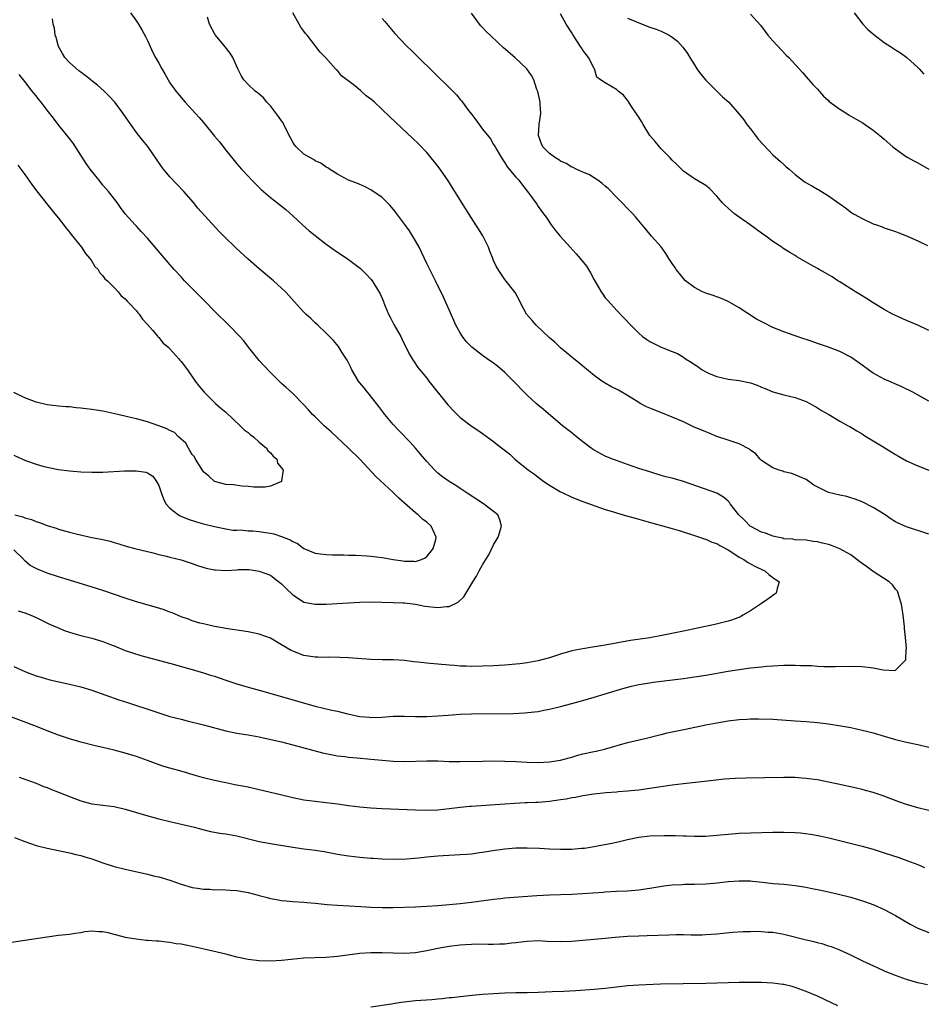
# Model space of a CAD drawing. Units: inches. Extents: x 2595000 to 2598000, y 1542000 to 1545000.
# Drawn here: x 2597384 to 2597546, y 1542833 to 1543010 of the extents above; entities that cross this region are included whole.
import ezdxf

# ---------------------------------------------------------------- set-up
doc = ezdxf.new("R2010")
doc.units = ezdxf.units.IN
doc.header["$MEASUREMENT"] = 0
doc.layers.add('LD25951542_10ft', color=72, linetype='Continuous')

msp = doc.modelspace()

# ---------------------------------------------------------------- linework, layer by layer
at = {"layer": 'LD25951542_10ft'}
for points, elevation in [([(2597547, 1542917.56), (2597543, 1542918.85), (2597541.5, 1542919.5), (2597541, 1542919.77), (2597540.24, 1542920.24), (2597539.13, 1542921), (2597537, 1542922.36), (2597535, 1542923.35), (2597533.8, 1542923.8), (2597533, 1542924.08), (2597532.29, 1542924.29), (2597531, 1542924.55), (2597529, 1542925.02), (2597526.36, 1542926.36), (2597525, 1542927.35), (2597523.86, 1542927.86), (2597522.42, 1542928.42), (2597521, 1542928.74), (2597520.82, 1542928.82), (2597520.18, 1542929), (2597519, 1542929.44), (2597517, 1542930.75), (2597516.76, 1542931), (2597515.96, 1542931.96), (2597515, 1542932.63), (2597514.82, 1542932.82), (2597513, 1542933.76), (2597511.91, 1542934.09), (2597511, 1542934.43), (2597509, 1542935.08), (2597507.64, 1542935.64), (2597507, 1542935.89), (2597504.82, 1542936.82), (2597503, 1542937.67), (2597501, 1542938.54), (2597499.25, 1542939.25), (2597497, 1542940.14), (2597496.41, 1542940.41), (2597495.27, 1542941), (2597495, 1542941.15), (2597493, 1542942.41), (2597491.34, 1542943.34), (2597490.02, 1542944.02), (2597489, 1542944.6), (2597488.37, 1542945), (2597487, 1542946), (2597485, 1542947.65), (2597484.27, 1542948.27), (2597483, 1542949.27), (2597481, 1542950.98), (2597479.98, 1542951.97), (2597479, 1542952.76), (2597476.59, 1542955), (2597475.88, 1542955.88), (2597474.89, 1542957), (2597473.8, 1542959), (2597473.56, 1542959.56), (2597472.86, 1542960.86), (2597471, 1542963.19), (2597470.26, 1542964.26), (2597469.5, 1542965.5), (2597469, 1542966.61), (2597468.86, 1542967), (2597468.3, 1542968.3), (2597468.06, 1542969), (2597467.05, 1542971.05), (2597466.27, 1542972.27), (2597465.83, 1542973), (2597464.54, 1542975), (2597463.96, 1542975.96), (2597462.07, 1542979), (2597460.78, 1542981), (2597459.22, 1542983.22), (2597458.36, 1542984.36), (2597457, 1542985.98), (2597455.52, 1542987.52), (2597454.5, 1542988.5), (2597450.39, 1542992.39), (2597449, 1542993.72), (2597447.63, 1542995), (2597447.29, 1542995.29), (2597447, 1542995.56), (2597446.16, 1542996.16), (2597445.28, 1542997), (2597445.12, 1542997.12), (2597443.8, 1542998.2), (2597441.75, 1542999.75), (2597441, 1543000.68), (2597440.82, 1543000.82), (2597440.67, 1543001), (2597438.87, 1543003), (2597437.94, 1543003.94), (2597435.56, 1543007), (2597435.29, 1543007.29), (2597435, 1543007.71), (2597434.43, 1543008.43), (2597434.14, 1543009), (2597433, 1543011.05)], 7930), ([(2597403.9, 1543011), (2597405, 1543009.52), (2597405.35, 1543009), (2597405.98, 1543007.98), (2597406.68, 1543006.68), (2597407, 1543006.06), (2597407.44, 1543005), (2597407.93, 1543003.93), (2597408.43, 1543003), (2597409, 1543001.98), (2597409.57, 1543001), (2597410.06, 1543000.06), (2597411, 1542998.49), (2597412.03, 1542997), (2597412.49, 1542996.49), (2597413, 1542995.85), (2597413.74, 1542995), (2597415, 1542993.65), (2597415.56, 1542993), (2597416.26, 1542992.26), (2597417, 1542991.33), (2597419, 1542988.89), (2597419.88, 1542987.88), (2597421, 1542986.41), (2597423, 1542983.96), (2597423.84, 1542983), (2597425, 1542981.72), (2597425.68, 1542981), (2597427.32, 1542979.32), (2597429, 1542977.89), (2597430.65, 1542976.65), (2597431.75, 1542975.75), (2597433, 1542974.65), (2597434.73, 1542973), (2597435.96, 1542971.96), (2597437, 1542971.1), (2597439, 1542969.53), (2597441, 1542968.11), (2597441.67, 1542967.67), (2597443, 1542966.77), (2597445.17, 1542965.16), (2597446.18, 1542964.18), (2597447, 1542963.27), (2597447.21, 1542963), (2597447.53, 1542962.47), (2597448.67, 1542960.67), (2597449.28, 1542959.28), (2597449.35, 1542959), (2597449.57, 1542958.43), (2597450.16, 1542957), (2597450.43, 1542956.43), (2597451.13, 1542955.13), (2597452.35, 1542953), (2597452.55, 1542952.55), (2597453.88, 1542949.88), (2597454.38, 1542949), (2597454.62, 1542948.62), (2597455.44, 1542947.44), (2597455.76, 1542947), (2597457, 1542945.51), (2597457.38, 1542945), (2597460.76, 1542940.76), (2597461, 1542940.48), (2597461.73, 1542939.73), (2597462.49, 1542939), (2597463, 1542938.45), (2597464.96, 1542936.96), (2597466.18, 1542936.18), (2597467, 1542935.62), (2597469, 1542934.14), (2597469.65, 1542933.65), (2597471.87, 1542931.87), (2597472.82, 1542931), (2597475.27, 1542929), (2597476.29, 1542928.29), (2597477, 1542927.77), (2597478, 1542927), (2597479, 1542926.36), (2597481, 1542925.14), (2597481.26, 1542925), (2597483, 1542924.18), (2597485, 1542923.4), (2597489, 1542922), (2597490.47, 1542921.53), (2597491, 1542921.35), (2597492.82, 1542920.82), (2597494.4, 1542920.4), (2597495, 1542920.26), (2597497.55, 1542919.55), (2597501, 1542918.54), (2597502.21, 1542918.21), (2597505, 1542917.31), (2597505.91, 1542917), (2597506.71, 1542916.71), (2597507, 1542916.64), (2597508.12, 1542916.12), (2597509, 1542915.85), (2597509.51, 1542915.51), (2597511, 1542914.74), (2597511.68, 1542914.32), (2597513, 1542913.45), (2597513.83, 1542913), (2597514.51, 1542912.51), (2597515.81, 1542911.81), (2597517.18, 1542911.18), (2597517.6, 1542911), (2597518.32, 1542910.32), (2597519, 1542909.81), (2597520.17, 1542909), (2597519.79, 1542907.79), (2597519.64, 1542907), (2597519.29, 1542906.71), (2597519, 1542906.57), (2597518.12, 1542905.88), (2597517, 1542905.13), (2597516.83, 1542905), (2597515, 1542903.81), (2597513.67, 1542903), (2597513.24, 1542902.76), (2597511.82, 1542902.18), (2597511, 1542901.93), (2597508.66, 1542901.34), (2597503, 1542900.19), (2597499.43, 1542899.43), (2597497, 1542898.98), (2597495.26, 1542898.74), (2597493.53, 1542898.47), (2597489, 1542897.66), (2597486.7, 1542897.3), (2597484.98, 1542897.02), (2597483, 1542896.61), (2597482.43, 1542896.43), (2597481, 1542896.03), (2597479, 1542895.38), (2597477.66, 1542895), (2597477, 1542894.83), (2597475, 1542894.47), (2597473.67, 1542894.33), (2597473, 1542894.23), (2597471, 1542894.07), (2597469, 1542893.97), (2597467, 1542893.9), (2597465, 1542893.85), (2597464.14, 1542893.86), (2597463, 1542893.9), (2597461.99, 1542893.99), (2597461, 1542894.05), (2597459, 1542894.22), (2597457.64, 1542894.36), (2597457, 1542894.41), (2597455.4, 1542894.6), (2597454.67, 1542894.67), (2597453, 1542894.88), (2597451.03, 1542895.03), (2597449, 1542895.05), (2597447, 1542895.1), (2597443, 1542895.39), (2597441.46, 1542895.46), (2597439.48, 1542895.48), (2597439, 1542895.46), (2597437.49, 1542895.49), (2597437, 1542895.49), (2597435, 1542895.8), (2597433, 1542896.59), (2597432.72, 1542896.72), (2597431, 1542897.74), (2597429, 1542898.89), (2597427, 1542899.65), (2597425, 1542900.03), (2597421, 1542900.62), (2597420.7, 1542900.7), (2597419, 1542900.97), (2597417, 1542901.45), (2597416.38, 1542901.62), (2597415, 1542902.04), (2597414.3, 1542902.3), (2597413, 1542902.74), (2597412.37, 1542903), (2597411.42, 1542903.42), (2597411, 1542903.57), (2597409.97, 1542903.97), (2597409, 1542904.29), (2597405, 1542905.42), (2597403, 1542906.06), (2597399.35, 1542907.35), (2597397.84, 1542907.84), (2597393, 1542909.29), (2597391, 1542909.91), (2597389, 1542910.58), (2597387.26, 1542911.26), (2597385.96, 1542911.96), (2597385, 1542912.79), (2597384.88, 1542912.88), (2597384.79, 1542913), (2597383, 1542914.72)], 7910), ([(2597383.23, 1542921), (2597384.65, 1542920.65), (2597385, 1542920.5), (2597386.19, 1542920.19), (2597387, 1542919.83), (2597387.64, 1542919.64), (2597389, 1542919.09), (2597390.6, 1542918.6), (2597391, 1542918.45), (2597393, 1542917.9), (2597394.45, 1542917.55), (2597397, 1542916.98), (2597398.66, 1542916.66), (2597399, 1542916.57), (2597400.28, 1542916.28), (2597401, 1542916.06), (2597401.84, 1542915.84), (2597403.36, 1542915.36), (2597404.72, 1542915), (2597407, 1542914.43), (2597407.73, 1542914.27), (2597409, 1542913.93), (2597410.38, 1542913.62), (2597411, 1542913.44), (2597413, 1542912.95), (2597414.46, 1542912.46), (2597415, 1542912.31), (2597415.93, 1542911.93), (2597417.47, 1542911.47), (2597419, 1542911.14), (2597419.13, 1542911.13), (2597421, 1542911.06), (2597423, 1542911.16), (2597423.2, 1542911.2), (2597425.19, 1542911.19), (2597427, 1542910.94), (2597429, 1542910.21), (2597429.67, 1542909.67), (2597431, 1542908.67), (2597431.81, 1542907.81), (2597433, 1542906.68), (2597433.87, 1542906.13), (2597435, 1542905.38), (2597437, 1542904.98), (2597439, 1542905.02), (2597443, 1542905.27), (2597445, 1542905.36), (2597447, 1542905.39), (2597451, 1542905.33), (2597452.75, 1542905.25), (2597453, 1542905.23), (2597455, 1542904.99), (2597456.67, 1542904.67), (2597459, 1542904.39), (2597460.56, 1542904.56), (2597461, 1542904.57), (2597462.64, 1542905.36), (2597463.66, 1542906.34), (2597465.29, 1542909), (2597465.95, 1542910.05), (2597466.43, 1542911), (2597467, 1542912.04), (2597467.58, 1542913), (2597468.13, 1542913.87), (2597469, 1542915.62), (2597469.79, 1542917), (2597470.39, 1542919), (2597470.11, 1542920.11), (2597469.72, 1542921), (2597469, 1542921.61), (2597467.16, 1542923), (2597464.06, 1542925), (2597463, 1542925.76), (2597462.25, 1542926.25), (2597461, 1542927.01), (2597459.83, 1542927.83), (2597459, 1542928.48), (2597458.46, 1542929), (2597457, 1542930.59), (2597455.91, 1542931.91), (2597455, 1542932.98), (2597454.03, 1542934.03), (2597452.07, 1542936.07), (2597451, 1542937.23), (2597449.52, 1542939), (2597448.43, 1542940.43), (2597446.67, 1542942.67), (2597446.38, 1542943), (2597445.77, 1542943.77), (2597445, 1542944.69), (2597444.77, 1542945), (2597443.59, 1542947), (2597443.41, 1542947.41), (2597442.74, 1542948.74), (2597441.8, 1542950.2), (2597441.2, 1542951.2), (2597440.3, 1542952.3), (2597439, 1542953.59), (2597437.5, 1542955), (2597437, 1542955.44), (2597436.22, 1542956.22), (2597435.35, 1542957), (2597435, 1542957.34), (2597433.25, 1542959.25), (2597432.32, 1542960.32), (2597431.69, 1542961), (2597431, 1542961.67), (2597429.56, 1542963), (2597427, 1542965.15), (2597425, 1542966.87), (2597422.85, 1542968.85), (2597420.63, 1542971), (2597419.82, 1542971.82), (2597416.01, 1542976.01), (2597415.21, 1542977), (2597413.46, 1542979), (2597411, 1542981.62), (2597409.85, 1542983), (2597409.48, 1542983.48), (2597407.05, 1542987.05), (2597406.16, 1542988.16), (2597405.44, 1542989), (2597405, 1542989.56), (2597403.96, 1542991), (2597402.62, 1542993), (2597401.11, 1542995), (2597400.1, 1542996.1), (2597399.2, 1542997), (2597398.03, 1542998.03), (2597397, 1542998.84), (2597396.82, 1542999), (2597395.81, 1542999.81), (2597395, 1543000.37), (2597394.65, 1543000.65), (2597393, 1543002.12), (2597392.18, 1543003), (2597391.74, 1543003.73), (2597391.01, 1543005), (2597390.59, 1543006.59), (2597390.44, 1543007), (2597390.29, 1543008.29), (2597390.07, 1543009), (2597389.97, 1543009.97)], 7900), ([(2597383.78, 1542903.78), (2597385, 1542903.42), (2597386.05, 1542903), (2597387, 1542902.59), (2597389.44, 1542901.44), (2597390.82, 1542900.82), (2597392.25, 1542900.25), (2597393, 1542899.98), (2597393.75, 1542899.75), (2597395, 1542899.41), (2597397, 1542898.92), (2597399, 1542898.3), (2597400.16, 1542897.84), (2597401, 1542897.53), (2597403, 1542896.72), (2597404.26, 1542896.26), (2597405.77, 1542895.77), (2597411.84, 1542894.16), (2597413.64, 1542893.64), (2597415, 1542893.29), (2597417, 1542892.71), (2597418.28, 1542892.28), (2597419, 1542892.08), (2597419.8, 1542891.8), (2597421, 1542891.4), (2597423, 1542890.7), (2597425, 1542890.1), (2597427, 1542889.58), (2597430.59, 1542888.59), (2597435.92, 1542887), (2597437, 1542886.71), (2597439.98, 1542886.02), (2597441, 1542885.8), (2597442.6, 1542885.4), (2597445, 1542884.89), (2597446.74, 1542884.74), (2597447, 1542884.7), (2597449, 1542884.77), (2597451, 1542884.91), (2597453, 1542884.94), (2597455, 1542884.88), (2597457, 1542884.87), (2597459, 1542884.97), (2597460.87, 1542885.13), (2597463, 1542885.26), (2597465, 1542885.32), (2597472.58, 1542885.42), (2597474.5, 1542885.5), (2597476.33, 1542885.67), (2597477, 1542885.78), (2597477.99, 1542885.99), (2597479, 1542886.18), (2597481, 1542886.67), (2597483, 1542887.2), (2597485, 1542887.73), (2597487, 1542888.3), (2597489, 1542888.9), (2597492.12, 1542889.88), (2597493.71, 1542890.29), (2597495, 1542890.58), (2597497, 1542890.92), (2597497.56, 1542891), (2597503, 1542891.69), (2597503.81, 1542891.81), (2597505, 1542891.97), (2597507, 1542892.29), (2597510.99, 1542892.99), (2597513, 1542893.3), (2597515, 1542893.56), (2597517, 1542893.79), (2597517.87, 1542893.87), (2597519, 1542893.96), (2597521, 1542894.06), (2597521.95, 1542894.05), (2597523, 1542894.07), (2597523.99, 1542894.01), (2597525.98, 1542893.98), (2597527, 1542893.89), (2597528.19, 1542893.81), (2597530.19, 1542893.81), (2597533, 1542893.9), (2597535, 1542893.84), (2597537, 1542893.57), (2597538.77, 1542893.23), (2597540.89, 1542893.11), (2597541, 1542893.15), (2597542.85, 1542895), (2597542.94, 1542896.94), (2597542.97, 1542897.03), (2597542.81, 1542899), (2597542.62, 1542900.62), (2597542.6, 1542901), (2597542.36, 1542903), (2597542.2, 1542904.2), (2597542.08, 1542905), (2597541.66, 1542906.34), (2597541.51, 1542907), (2597541.34, 1542907.34), (2597541, 1542907.72), (2597540.47, 1542908.47), (2597539.86, 1542909), (2597537, 1542910.83), (2597535.78, 1542911.78), (2597535, 1542912.31), (2597534.62, 1542912.62), (2597533, 1542913.83), (2597531, 1542914.94), (2597529.51, 1542915.51), (2597529, 1542915.67), (2597527.92, 1542915.92), (2597527, 1542916.17), (2597526.24, 1542916.24), (2597525, 1542916.46), (2597523, 1542916.55), (2597522.63, 1542916.63), (2597521, 1542916.74), (2597520.81, 1542916.81), (2597519.83, 1542917), (2597519, 1542917.2), (2597517.72, 1542917.72), (2597517, 1542917.94), (2597515.08, 1542918.92), (2597514.95, 1542919), (2597514.01, 1542920.01), (2597512.93, 1542921), (2597511.38, 1542923), (2597511.23, 1542923.23), (2597511, 1542923.48), (2597510.21, 1542924.21), (2597509, 1542924.9), (2597503, 1542927), (2597501, 1542927.58), (2597499.86, 1542927.86), (2597499, 1542928.1), (2597497, 1542928.71), (2597495, 1542929.35), (2597493, 1542930.03), (2597491, 1542930.73), (2597490.27, 1542931), (2597489, 1542931.53), (2597487, 1542932.64), (2597486.49, 1542933), (2597485, 1542934.11), (2597483.84, 1542935), (2597483, 1542935.7), (2597481.34, 1542937), (2597477.93, 1542939.93), (2597477, 1542940.66), (2597476.61, 1542941), (2597475, 1542942.45), (2597474.46, 1542943), (2597472.77, 1542944.77), (2597471, 1542946.52), (2597469.67, 1542947.67), (2597469, 1542948.21), (2597467.86, 1542949), (2597467, 1542949.56), (2597465.07, 1542951.07), (2597464.08, 1542952.08), (2597463.43, 1542953), (2597463, 1542953.66), (2597462.25, 1542955), (2597461.86, 1542955.86), (2597461.26, 1542957.26), (2597460.03, 1542960.03), (2597458.56, 1542963), (2597457, 1542966.1), (2597456.09, 1542968.09), (2597455.63, 1542969), (2597455, 1542970.15), (2597453.91, 1542971.91), (2597453.09, 1542973.09), (2597451.63, 1542975), (2597451.38, 1542975.38), (2597451, 1542975.85), (2597450.47, 1542976.47), (2597449, 1542977.92), (2597447, 1542979.3), (2597445.86, 1542979.86), (2597444.48, 1542980.48), (2597443, 1542981.01), (2597441, 1542982.11), (2597439.6, 1542983), (2597439.26, 1542983.26), (2597439, 1542983.36), (2597438.06, 1542984.06), (2597437, 1542984.51), (2597436.7, 1542984.7), (2597436.16, 1542985), (2597435, 1542985.7), (2597433.61, 1542987), (2597433.34, 1542987.34), (2597433, 1542987.86), (2597432.59, 1542988.59), (2597431.79, 1542990.21), (2597431.42, 1542991), (2597431.28, 1542991.28), (2597431, 1542991.65), (2597430.46, 1542992.46), (2597429, 1542994.32), (2597428.36, 1542995), (2597427.76, 1542995.76), (2597427, 1542996.46), (2597426.7, 1542996.7), (2597426.27, 1542997), (2597425, 1542998.15), (2597424.21, 1542999), (2597423.77, 1542999.77), (2597423.14, 1543001), (2597422.29, 1543003), (2597421.79, 1543003.79), (2597420.91, 1543004.91), (2597419.15, 1543007), (2597419.09, 1543007.09), (2597418.06, 1543009), (2597417.74, 1543010.26)], 7920), ([(2597449, 1543010.03), (2597449.49, 1543009.49), (2597450.39, 1543008.39), (2597451.31, 1543007.31), (2597453.25, 1543005.25), (2597453.52, 1543005), (2597454.25, 1543004.25), (2597455, 1543003.57), (2597455.28, 1543003.28), (2597461.35, 1542997.35), (2597462.34, 1542996.34), (2597463, 1542995.5), (2597463.24, 1542995.24), (2597464.5, 1542993.5), (2597465, 1542992.83), (2597465.81, 1542991.81), (2597466.38, 1542991), (2597467, 1542990.17), (2597468.41, 1542988.41), (2597469, 1542987.44), (2597469.18, 1542987.18), (2597469.26, 1542987), (2597469.56, 1542986.44), (2597470.38, 1542985), (2597471, 1542984.11), (2597471.41, 1542983.41), (2597473, 1542981.54), (2597473.52, 1542981), (2597474.14, 1542980.14), (2597475.09, 1542979), (2597476.74, 1542976.74), (2597477, 1542976.32), (2597477.92, 1542975), (2597478.4, 1542974.4), (2597479.31, 1542973), (2597480.05, 1542972.05), (2597480.92, 1542971), (2597482.7, 1542969), (2597483.8, 1542967.8), (2597484.5, 1542967), (2597485.61, 1542965.61), (2597485.97, 1542965), (2597486.38, 1542964.38), (2597487, 1542963.13), (2597487.17, 1542962.83), (2597488.27, 1542961), (2597488.56, 1542960.56), (2597489, 1542959.93), (2597489.43, 1542959.43), (2597491, 1542957.7), (2597493.55, 1542955), (2597495, 1542953.59), (2597495.68, 1542953), (2597496.43, 1542952.43), (2597497, 1542952.07), (2597497.71, 1542951.71), (2597499, 1542951.09), (2597501, 1542950.33), (2597501.93, 1542949.93), (2597503, 1542949.27), (2597503.38, 1542949), (2597504.39, 1542948.39), (2597505, 1542947.95), (2597505.6, 1542947.6), (2597506.38, 1542947), (2597507, 1542946.64), (2597507.64, 1542946.36), (2597509, 1542945.81), (2597511, 1542945.37), (2597513, 1542945.11), (2597514.74, 1542944.74), (2597515, 1542944.67), (2597516.24, 1542944.24), (2597517, 1542943.91), (2597517.67, 1542943.67), (2597519, 1542943.09), (2597521, 1542942.53), (2597523, 1542942.06), (2597525, 1542941.35), (2597525.65, 1542941), (2597526.49, 1542940.49), (2597527, 1542940.23), (2597527.73, 1542939.73), (2597529.04, 1542939), (2597531, 1542937.84), (2597532.55, 1542937), (2597532.83, 1542936.83), (2597533, 1542936.74), (2597534.05, 1542936.05), (2597535, 1542935.53), (2597535.31, 1542935.31), (2597535.82, 1542935), (2597537, 1542934.3), (2597538.79, 1542933.21), (2597541, 1542931.84), (2597541.53, 1542931.53), (2597543, 1542930.71), (2597545, 1542929.79), (2597546.97, 1542929)], 7940), ([(2597547, 1542941.37), (2597544.09, 1542943), (2597543.37, 1542943.37), (2597543, 1542943.54), (2597542.03, 1542944.03), (2597539, 1542945.35), (2597537, 1542946.41), (2597536.15, 1542947), (2597535, 1542947.86), (2597533.18, 1542949.18), (2597533, 1542949.29), (2597531, 1542950.3), (2597529, 1542951.07), (2597527.58, 1542951.57), (2597527, 1542951.76), (2597526.1, 1542952.1), (2597525, 1542952.43), (2597524.6, 1542952.6), (2597522.82, 1542953.18), (2597521, 1542953.85), (2597519, 1542954.63), (2597517.42, 1542955.42), (2597516.12, 1542956.12), (2597513, 1542958.16), (2597511.45, 1542959), (2597511, 1542959.27), (2597509.8, 1542959.8), (2597509, 1542960.08), (2597508.33, 1542960.33), (2597507, 1542960.75), (2597506.45, 1542961), (2597505, 1542961.76), (2597503.39, 1542963), (2597503, 1542963.37), (2597502.27, 1542964.27), (2597501.71, 1542965), (2597501.44, 1542965.44), (2597501, 1542966.07), (2597500.4, 1542967), (2597499.88, 1542967.88), (2597499, 1542969.06), (2597497.31, 1542971), (2597496.26, 1542972.26), (2597495.6, 1542973), (2597495, 1542973.72), (2597494.43, 1542974.43), (2597493.92, 1542975), (2597493.48, 1542975.48), (2597493, 1542975.95), (2597491.98, 1542977), (2597491, 1542977.95), (2597489.5, 1542979.5), (2597489, 1542979.92), (2597488.45, 1542980.45), (2597487.68, 1542981), (2597486.06, 1542982.06), (2597485, 1542982.46), (2597483.76, 1542983), (2597483.27, 1542983.27), (2597483, 1542983.34), (2597482.02, 1542984.02), (2597481, 1542984.42), (2597480.68, 1542984.68), (2597480.1, 1542985), (2597479, 1542985.79), (2597477.81, 1542987), (2597477.55, 1542987.55), (2597477.01, 1542989), (2597477.16, 1542991), (2597477.43, 1542993), (2597477.31, 1542994.69), (2597477.31, 1542995), (2597477.29, 1542995.29), (2597476.9, 1542996.9), (2597476.74, 1542997.26), (2597476.19, 1542999), (2597475.81, 1542999.81), (2597474.93, 1543001), (2597472.78, 1543003), (2597470.77, 1543004.77), (2597469.72, 1543005.72), (2597468.35, 1543007), (2597467.67, 1543007.67), (2597467, 1543008.42), (2597466.71, 1543008.71), (2597466.48, 1543009), (2597465, 1543010.99)], 7950), ([(2597547, 1542954.09), (2597545, 1542955.01), (2597543, 1542955.85), (2597541, 1542956.73), (2597540.46, 1542957), (2597539, 1542957.81), (2597536.99, 1542959), (2597535.81, 1542959.81), (2597535, 1542960.28), (2597534.57, 1542960.57), (2597533.82, 1542961), (2597533, 1542961.54), (2597531, 1542962.8), (2597530.66, 1542963), (2597529.67, 1542963.67), (2597528.4, 1542964.4), (2597527.31, 1542965), (2597527, 1542965.18), (2597525.82, 1542965.82), (2597525, 1542966.33), (2597523.3, 1542967.3), (2597523, 1542967.51), (2597522.05, 1542968.05), (2597520.84, 1542968.84), (2597520.61, 1542969), (2597519, 1542970.04), (2597517.76, 1542971), (2597517, 1542971.49), (2597514.94, 1542973), (2597513, 1542974.38), (2597512.17, 1542975), (2597511, 1542975.98), (2597510.48, 1542976.48), (2597509.96, 1542977), (2597509, 1542978.16), (2597507.59, 1542979.59), (2597507, 1542980.07), (2597506.44, 1542980.44), (2597505, 1542981.26), (2597503, 1542982.61), (2597501.84, 1542983.84), (2597501, 1542984.6), (2597500.65, 1542985), (2597499, 1542986.66), (2597498.69, 1542987), (2597497.95, 1542987.95), (2597497, 1542989), (2597495.76, 1542991), (2597495.52, 1542991.52), (2597495, 1542992.31), (2597494.74, 1542992.74), (2597493.58, 1542994.42), (2597493.21, 1542995), (2597493.14, 1542995.14), (2597492.26, 1542996.26), (2597491.3, 1542997), (2597491, 1542997.26), (2597489, 1542998.46), (2597488.15, 1542999), (2597487.5, 1542999.5), (2597487.06, 1543001), (2597487, 1543001.07), (2597486.02, 1543003), (2597485.55, 1543003.55), (2597485, 1543004.34), (2597484.72, 1543004.72), (2597484.55, 1543005), (2597483.22, 1543007), (2597483, 1543007.42), (2597481.99, 1543009), (2597481, 1543010.87)], 7960), ([(2597493, 1543010.06), (2597494.61, 1543009.39), (2597495, 1543009.21), (2597497, 1543008.48), (2597498.1, 1543008.1), (2597499, 1543007.71), (2597499.52, 1543007.52), (2597500.44, 1543007), (2597501, 1543006.65), (2597501.93, 1543005.93), (2597502.89, 1543004.89), (2597503.73, 1543003.73), (2597504.15, 1543003), (2597505, 1543001.7), (2597505.43, 1543001), (2597506.07, 1543000.07), (2597507, 1542998.96), (2597508.98, 1542996.98), (2597509.99, 1542995.99), (2597511.11, 1542995), (2597513, 1542992.86), (2597513.81, 1542991.81), (2597514.39, 1542991), (2597515, 1542990.24), (2597515.93, 1542989), (2597516.4, 1542988.4), (2597517.33, 1542987.33), (2597519, 1542985.57), (2597520.38, 1542984.38), (2597521, 1542983.81), (2597521.44, 1542983.44), (2597521.92, 1542983), (2597523, 1542982.06), (2597524.33, 1542981), (2597524.72, 1542980.72), (2597526, 1542980), (2597527, 1542979.4), (2597527.28, 1542979.28), (2597527.75, 1542979), (2597529, 1542978.19), (2597530.87, 1542976.87), (2597531, 1542976.75), (2597532.04, 1542976.04), (2597533.18, 1542975.18), (2597533.47, 1542975), (2597534.47, 1542974.47), (2597535, 1542974.16), (2597537, 1542973.22), (2597537.58, 1542973), (2597538.64, 1542972.64), (2597539, 1542972.49), (2597541, 1542971.8), (2597541.57, 1542971.57), (2597543, 1542971.06), (2597545, 1542970.16), (2597546.72, 1542969.28)], 7970), ([(2597515, 1543010.79), (2597516.79, 1543008.79), (2597517.66, 1543007.66), (2597518.15, 1543007), (2597519, 1543006.01), (2597521.44, 1543003.44), (2597521.9, 1543003), (2597523.72, 1543001), (2597524.31, 1543000.31), (2597525, 1542999.57), (2597526.18, 1542998.18), (2597527, 1542997.32), (2597528.08, 1542996.08), (2597529, 1542995.29), (2597529.14, 1542995.14), (2597531, 1542993.74), (2597532.26, 1542993), (2597532.7, 1542992.7), (2597533.95, 1542991.95), (2597535, 1542991.35), (2597537, 1542990), (2597538.2, 1542989), (2597539, 1542988.37), (2597540.53, 1542987), (2597541, 1542986.62), (2597543, 1542985.21), (2597544.41, 1542984.41), (2597545, 1542984.11), (2597547, 1542982.99)], 7980), ([(2597533.62, 1543011), (2597535.14, 1543009), (2597536.03, 1543008.03), (2597537.12, 1543007.12), (2597539, 1543005.71), (2597540.13, 1543005), (2597541, 1543004.4), (2597541.87, 1543003.87), (2597543.02, 1543003.02), (2597545, 1543001.22), (2597545.22, 1543001), (2597546.05, 1543000.05)], 7990), ([(2597383, 1542931.74), (2597384.59, 1542931), (2597385.28, 1542930.72), (2597387, 1542930.13), (2597388.24, 1542929.76), (2597389, 1542929.56), (2597391, 1542929.16), (2597393, 1542928.89), (2597395, 1542928.72), (2597397, 1542928.65), (2597399, 1542928.68), (2597402.88, 1542928.88), (2597404.92, 1542928.92), (2597406.68, 1542928.68), (2597407, 1542928.54), (2597407.93, 1542927.93), (2597408.61, 1542927), (2597409, 1542926.28), (2597409.42, 1542925), (2597409.86, 1542923.86), (2597410.26, 1542923), (2597411, 1542922.22), (2597412.52, 1542921), (2597412.83, 1542920.83), (2597414.24, 1542920.24), (2597415.76, 1542919.76), (2597417, 1542919.42), (2597419, 1542918.95), (2597421, 1542918.51), (2597422.28, 1542918.28), (2597423, 1542918.26), (2597423.7, 1542918.3), (2597425, 1542918.17), (2597425.84, 1542918.16), (2597427, 1542918.03), (2597428.14, 1542917.86), (2597429, 1542917.71), (2597429.59, 1542917.59), (2597431, 1542917.15), (2597432.53, 1542916.53), (2597433, 1542916.21), (2597433.86, 1542915.86), (2597435, 1542915), (2597437, 1542914.12), (2597437.98, 1542914.02), (2597439, 1542913.88), (2597440.13, 1542913.87), (2597441, 1542913.83), (2597442.17, 1542913.83), (2597443, 1542913.79), (2597444.22, 1542913.78), (2597446.34, 1542913.66), (2597447, 1542913.61), (2597449, 1542913.36), (2597450.99, 1542912.99), (2597452.75, 1542912.75), (2597453, 1542912.71), (2597454.73, 1542912.73), (2597455, 1542912.68), (2597456.1, 1542913), (2597456.72, 1542913.28), (2597457, 1542913.52), (2597457.7, 1542914.3), (2597458.16, 1542915), (2597458.62, 1542916.62), (2597458.71, 1542917), (2597458.44, 1542917.56), (2597457.82, 1542919), (2597457, 1542919.68), (2597456.26, 1542920.26), (2597455.47, 1542921), (2597455, 1542921.36), (2597452, 1542924), (2597451.01, 1542925), (2597447.9, 1542927.9), (2597445, 1542930.98), (2597443, 1542932.96), (2597439.9, 1542935.9), (2597438.65, 1542937), (2597437, 1542938.6), (2597436.56, 1542939), (2597435.83, 1542939.83), (2597435, 1542940.74), (2597433, 1542942.78), (2597431.84, 1542943.84), (2597431, 1542944.59), (2597429, 1542946.51), (2597427.8, 1542947.8), (2597427, 1542948.69), (2597425.1, 1542951.1), (2597424.21, 1542952.21), (2597423.5, 1542953), (2597421.54, 1542955), (2597419, 1542957.53), (2597417.29, 1542959.29), (2597413.63, 1542963), (2597413, 1542963.66), (2597411.78, 1542965), (2597411, 1542965.89), (2597407, 1542970.64), (2597405.84, 1542971.84), (2597405, 1542972.75), (2597404.74, 1542973), (2597403, 1542974.97), (2597402.12, 1542976.12), (2597401.51, 1542977), (2597399.98, 1542979), (2597399, 1542980.15), (2597398.32, 1542981), (2597397.71, 1542981.71), (2597396.72, 1542983), (2597396, 1542984), (2597393.63, 1542987.63), (2597392.78, 1542988.78), (2597390.97, 1542991), (2597390.11, 1542992.11), (2597389, 1542993.59), (2597387.93, 1542995), (2597387.51, 1542995.51), (2597387, 1542996.17), (2597386.61, 1542996.61), (2597386.3, 1542997), (2597385, 1542998.72), (2597383.97, 1542999.97)], 7890), ([(2597383.72, 1542983.72), (2597385, 1542982.02), (2597386.24, 1542980.24), (2597387.09, 1542979.09), (2597390.37, 1542975), (2597391, 1542974.21), (2597392.39, 1542972.39), (2597393, 1542971.67), (2597393.29, 1542971.29), (2597395.12, 1542969), (2597395.86, 1542967.86), (2597396.65, 1542967), (2597397, 1542966.47), (2597397.56, 1542965.56), (2597398.13, 1542965), (2597398.41, 1542964.41), (2597399, 1542963.86), (2597399.35, 1542963.35), (2597399.78, 1542963), (2597401, 1542961.75), (2597401.7, 1542961), (2597402.27, 1542960.27), (2597403, 1542959.74), (2597403.32, 1542959.32), (2597403.65, 1542959), (2597405, 1542957.57), (2597405.24, 1542957.24), (2597405.47, 1542957), (2597406.07, 1542956.07), (2597407, 1542955.14), (2597407.89, 1542954.1), (2597408.81, 1542953), (2597408.88, 1542952.88), (2597409, 1542952.8), (2597409.8, 1542951.8), (2597410.77, 1542951), (2597410.87, 1542950.87), (2597411, 1542950.77), (2597412.6, 1542949), (2597412.77, 1542948.77), (2597413, 1542948.53), (2597414.13, 1542947), (2597415.52, 1542945), (2597416.16, 1542944.16), (2597417.11, 1542943), (2597419.17, 1542941), (2597420.13, 1542940.13), (2597421, 1542939.4), (2597423.59, 1542937), (2597424.28, 1542936.28), (2597425, 1542935.76), (2597425.4, 1542935.4), (2597425.95, 1542935), (2597427, 1542934.06), (2597428.27, 1542933), (2597428.54, 1542932.54), (2597429, 1542932.16), (2597429.51, 1542931.51), (2597430.12, 1542931), (2597430.29, 1542930.29), (2597431, 1542929.42), (2597431.28, 1542929), (2597431, 1542927.13), (2597430.96, 1542927), (2597429, 1542926.17), (2597428.03, 1542925.97), (2597426.05, 1542925.95), (2597425, 1542926.07), (2597423.87, 1542926.13), (2597422.37, 1542926.37), (2597421, 1542926.46), (2597419, 1542926.98), (2597417.94, 1542927.94), (2597417, 1542928.71), (2597415.58, 1542931), (2597415.39, 1542931.39), (2597415, 1542931.81), (2597414.58, 1542932.58), (2597414.3, 1542933), (2597413.85, 1542933.85), (2597413, 1542934.58), (2597412.54, 1542935), (2597411.79, 1542935.79), (2597411, 1542936.14), (2597410.44, 1542936.44), (2597409, 1542937), (2597407, 1542937.68), (2597405, 1542938.2), (2597403.4, 1542938.6), (2597401.66, 1542939), (2597401.14, 1542939.14), (2597399, 1542939.59), (2597397.76, 1542939.76), (2597397, 1542939.91), (2597396, 1542940), (2597395, 1542940.16), (2597394.21, 1542940.21), (2597393, 1542940.36), (2597392.39, 1542940.39), (2597391, 1542940.51), (2597389, 1542940.74), (2597387, 1542941.2), (2597385, 1542941.97), (2597383, 1542942.95)], 7880), ([(2597383, 1542893.85), (2597385, 1542892.95), (2597387, 1542892.18), (2597387.9, 1542891.9), (2597389.45, 1542891.45), (2597393, 1542890.66), (2597395, 1542890.16), (2597397, 1542889.57), (2597398.68, 1542889), (2597400.37, 1542888.37), (2597401, 1542888.17), (2597401.86, 1542887.86), (2597403.38, 1542887.38), (2597408.26, 1542885.74), (2597411, 1542884.89), (2597413, 1542884.37), (2597414.11, 1542884.11), (2597417, 1542883.38), (2597421, 1542882.31), (2597423, 1542881.9), (2597425, 1542881.59), (2597427, 1542881.22), (2597427.97, 1542881), (2597431, 1542880.31), (2597433, 1542879.81), (2597438.35, 1542878.35), (2597441, 1542877.81), (2597442.33, 1542877.67), (2597443, 1542877.58), (2597444.52, 1542877.48), (2597447, 1542877.24), (2597449, 1542877.01), (2597451, 1542876.83), (2597453, 1542876.78), (2597457, 1542876.93), (2597459, 1542876.9), (2597461, 1542876.8), (2597463, 1542876.77), (2597467, 1542876.87), (2597469, 1542876.89), (2597471, 1542876.88), (2597473, 1542876.81), (2597475, 1542876.69), (2597477, 1542876.6), (2597479, 1542876.72), (2597481, 1542877.06), (2597482.52, 1542877.48), (2597483, 1542877.59), (2597484.09, 1542877.91), (2597485, 1542878.14), (2597487, 1542878.6), (2597487.34, 1542878.66), (2597488.88, 1542879), (2597493, 1542880.19), (2597496.39, 1542881), (2597498.46, 1542881.54), (2597499, 1542881.66), (2597500.08, 1542881.92), (2597503.38, 1542882.62), (2597507, 1542883.36), (2597509, 1542883.73), (2597511, 1542884.06), (2597513, 1542884.3), (2597514.41, 1542884.41), (2597515, 1542884.43), (2597516.45, 1542884.45), (2597519, 1542884.36), (2597523, 1542884.1), (2597525, 1542883.96), (2597527, 1542883.78), (2597529, 1542883.54), (2597531.2, 1542883.2), (2597533, 1542882.86), (2597535, 1542882.42), (2597535.79, 1542882.21), (2597537, 1542881.93), (2597539, 1542881.34), (2597541, 1542880.74), (2597543, 1542880.25), (2597545, 1542879.84), (2597547, 1542879.34)], 7930), ([(2597547, 1542868.02), (2597545, 1542868.5), (2597543, 1542869.08), (2597541.57, 1542869.57), (2597539.71, 1542870.29), (2597539, 1542870.55), (2597537, 1542871.24), (2597535.62, 1542871.62), (2597535, 1542871.77), (2597534.01, 1542872.01), (2597530.7, 1542872.7), (2597529, 1542873.08), (2597527, 1542873.48), (2597526.45, 1542873.55), (2597525, 1542873.77), (2597524.19, 1542873.81), (2597523, 1542873.9), (2597521, 1542873.91), (2597514.19, 1542873.81), (2597512.26, 1542873.74), (2597510.39, 1542873.61), (2597506.79, 1542873.21), (2597503, 1542872.81), (2597501, 1542872.55), (2597497, 1542871.93), (2597495, 1542871.67), (2597493.56, 1542871.56), (2597493, 1542871.48), (2597491.37, 1542871.37), (2597491, 1542871.32), (2597489.18, 1542871.18), (2597486.94, 1542870.94), (2597485, 1542870.62), (2597483.68, 1542870.32), (2597483, 1542870.28), (2597481.97, 1542870.03), (2597481, 1542869.93), (2597480.22, 1542869.78), (2597479, 1542869.64), (2597477, 1542869.46), (2597476.55, 1542869.45), (2597475, 1542869.36), (2597474.64, 1542869.36), (2597472.74, 1542869.26), (2597471, 1542869.16), (2597465, 1542868.75), (2597464.71, 1542868.71), (2597463, 1542868.55), (2597461, 1542868.29), (2597459, 1542868.07), (2597457, 1542867.99), (2597455, 1542868.04), (2597449, 1542868.3), (2597447, 1542868.41), (2597445, 1542868.58), (2597443, 1542868.83), (2597441, 1542869.14), (2597439, 1542869.39), (2597437, 1542869.6), (2597435, 1542869.89), (2597433, 1542870.3), (2597430.8, 1542870.8), (2597427, 1542871.73), (2597425, 1542872.17), (2597422.61, 1542872.61), (2597421, 1542872.94), (2597419, 1542873.39), (2597417, 1542873.89), (2597415.76, 1542874.24), (2597413.16, 1542875), (2597411, 1542875.6), (2597409.92, 1542875.92), (2597408.43, 1542876.43), (2597407, 1542876.98), (2597405, 1542877.68), (2597403, 1542878.27), (2597401, 1542878.8), (2597399, 1542879.29), (2597397.6, 1542879.6), (2597395, 1542880.26), (2597394.44, 1542880.44), (2597393, 1542880.84), (2597391, 1542881.52), (2597389, 1542882.29), (2597387.07, 1542883.07), (2597381.25, 1542885.25)], 7940), ([(2597383.99, 1542874.01), (2597385, 1542873.62), (2597387, 1542872.89), (2597388.34, 1542872.34), (2597389, 1542872.11), (2597389.77, 1542871.77), (2597391, 1542871.31), (2597393, 1542870.5), (2597395, 1542869.76), (2597397, 1542869.23), (2597399, 1542868.94), (2597401, 1542868.7), (2597403, 1542868.26), (2597407.06, 1542867.06), (2597409, 1542866.53), (2597411, 1542866.03), (2597414.87, 1542865.13), (2597415.4, 1542865), (2597416.65, 1542864.65), (2597418.26, 1542864.26), (2597419, 1542864.15), (2597419.96, 1542863.96), (2597421, 1542863.84), (2597421.69, 1542863.69), (2597423, 1542863.48), (2597427, 1542862.48), (2597429, 1542862.11), (2597433, 1542861.45), (2597435, 1542861.15), (2597437, 1542860.9), (2597438.64, 1542860.64), (2597441, 1542860.2), (2597443, 1542859.87), (2597445, 1542859.65), (2597447, 1542859.48), (2597447.46, 1542859.46), (2597449, 1542859.34), (2597451.27, 1542859.27), (2597453.36, 1542859.36), (2597455.55, 1542859.55), (2597457, 1542859.71), (2597459, 1542859.88), (2597459.94, 1542859.94), (2597463, 1542860.09), (2597464.2, 1542860.2), (2597465, 1542860.25), (2597466.48, 1542860.48), (2597467, 1542860.53), (2597468.85, 1542860.85), (2597471, 1542861.15), (2597473, 1542861.3), (2597475, 1542861.32), (2597477.23, 1542861.23), (2597479, 1542861.12), (2597481, 1542861.05), (2597483, 1542861.08), (2597484.76, 1542861.24), (2597485, 1542861.25), (2597485.28, 1542861.28), (2597487, 1542861.55), (2597488.21, 1542861.79), (2597489.9, 1542862.1), (2597491, 1542862.35), (2597491.55, 1542862.45), (2597493, 1542862.82), (2597495, 1542863.23), (2597497, 1542863.46), (2597499.54, 1542863.54), (2597501.53, 1542863.53), (2597503, 1542863.47), (2597503.47, 1542863.47), (2597505, 1542863.41), (2597507, 1542863.43), (2597509, 1542863.58), (2597511, 1542863.77), (2597513, 1542863.93), (2597515, 1542864.02), (2597519, 1542864.13), (2597521, 1542864.14), (2597523, 1542864.06), (2597523.98, 1542863.98), (2597525.76, 1542863.76), (2597527.46, 1542863.46), (2597529.08, 1542863.08), (2597535, 1542861.61), (2597537, 1542861.06), (2597539, 1542860.43), (2597541.57, 1542859.57), (2597543.06, 1542859.06), (2597545, 1542858.32), (2597546.22, 1542857.78)], 7950), ([(2597383.16, 1542863.16), (2597385, 1542862.43), (2597387, 1542861.75), (2597389, 1542861.24), (2597393, 1542860.43), (2597394.14, 1542860.14), (2597395, 1542859.95), (2597395.72, 1542859.72), (2597397, 1542859.34), (2597399, 1542858.63), (2597401, 1542857.99), (2597403, 1542857.47), (2597407, 1542856.57), (2597408.26, 1542856.26), (2597409, 1542856.1), (2597411, 1542855.52), (2597413, 1542854.82), (2597415, 1542854.2), (2597415.93, 1542854.07), (2597417, 1542853.88), (2597418.12, 1542853.88), (2597419, 1542853.81), (2597420.17, 1542853.83), (2597421, 1542853.79), (2597421.73, 1542853.73), (2597423, 1542853.65), (2597425, 1542853.29), (2597426.81, 1542852.81), (2597427, 1542852.74), (2597428.42, 1542852.42), (2597429, 1542852.23), (2597430.08, 1542852.08), (2597431, 1542851.88), (2597431.81, 1542851.81), (2597433, 1542851.69), (2597435, 1542851.57), (2597435.52, 1542851.52), (2597437, 1542851.4), (2597439.17, 1542851.17), (2597441.01, 1542851.01), (2597445.21, 1542850.79), (2597447, 1542850.67), (2597449, 1542850.6), (2597451, 1542850.62), (2597455, 1542850.75), (2597457, 1542850.83), (2597459, 1542850.95), (2597461, 1542851.13), (2597463, 1542851.35), (2597465, 1542851.59), (2597469, 1542852.13), (2597470.25, 1542852.25), (2597471, 1542852.34), (2597476.74, 1542852.74), (2597479, 1542852.86), (2597483, 1542853), (2597484.9, 1542853.1), (2597488.64, 1542853.36), (2597489, 1542853.42), (2597491, 1542853.54), (2597493, 1542853.62), (2597495, 1542853.78), (2597497, 1542854.06), (2597499.52, 1542854.48), (2597501, 1542854.67), (2597502.75, 1542854.75), (2597503.22, 1542854.78), (2597505, 1542854.8), (2597507, 1542854.88), (2597509.06, 1542855.06), (2597511, 1542855.25), (2597513, 1542855.39), (2597515, 1542855.37), (2597515.35, 1542855.35), (2597517.18, 1542855.18), (2597519.06, 1542854.94), (2597521, 1542854.78), (2597523, 1542854.58), (2597525, 1542854.27), (2597526.04, 1542854.04), (2597527, 1542853.86), (2597528.46, 1542853.54), (2597530.77, 1542853), (2597533, 1542852.44), (2597534.12, 1542852.12), (2597535.64, 1542851.64), (2597537.11, 1542851.11), (2597539, 1542850.25), (2597541, 1542849.16), (2597543.62, 1542847.62), (2597545, 1542846.9), (2597547, 1542846.14)], 7960), ([(2597546.74, 1542836.74), (2597545, 1542837.12), (2597543, 1542837.7), (2597541, 1542838.4), (2597539.16, 1542839.16), (2597537.78, 1542839.78), (2597535.17, 1542841), (2597533, 1542842.05), (2597531, 1542842.96), (2597529.55, 1542843.55), (2597529, 1542843.71), (2597528.03, 1542844.03), (2597527, 1542844.28), (2597526.44, 1542844.44), (2597525, 1542844.78), (2597521, 1542845.79), (2597519, 1542846.13), (2597518.16, 1542846.16), (2597517, 1542846.27), (2597515.68, 1542846.32), (2597515, 1542846.28), (2597513.72, 1542846.28), (2597511.86, 1542846.14), (2597509, 1542845.83), (2597507, 1542845.69), (2597506.34, 1542845.66), (2597505, 1542845.67), (2597504.36, 1542845.64), (2597503, 1542845.7), (2597501.72, 1542845.72), (2597500.37, 1542845.63), (2597496.48, 1542845.52), (2597495, 1542845.5), (2597493, 1542845.42), (2597490.76, 1542845.24), (2597489, 1542845.06), (2597483, 1542844.53), (2597481, 1542844.47), (2597478.55, 1542844.55), (2597477, 1542844.62), (2597475, 1542844.53), (2597473, 1542844.27), (2597472.2, 1542844.2), (2597471, 1542844.04), (2597470.03, 1542844.03), (2597469, 1542843.98), (2597468.01, 1542844.01), (2597466.02, 1542844.02), (2597465, 1542843.99), (2597463.94, 1542843.94), (2597463, 1542843.87), (2597461, 1542843.63), (2597459, 1542843.28), (2597457, 1542842.87), (2597455, 1542842.51), (2597453, 1542842.36), (2597451, 1542842.4), (2597449, 1542842.49), (2597447, 1542842.5), (2597445, 1542842.34), (2597441, 1542841.84), (2597439, 1542841.67), (2597435, 1542841.51), (2597432.69, 1542841.31), (2597431, 1542841.13), (2597429, 1542841.02), (2597427, 1542841.07), (2597425, 1542841.31), (2597423, 1542841.73), (2597421, 1542842.23), (2597417.14, 1542843.14), (2597415, 1542843.62), (2597413.84, 1542843.84), (2597413, 1542844.03), (2597412.13, 1542844.13), (2597411, 1542844.35), (2597410.39, 1542844.39), (2597409, 1542844.56), (2597408.58, 1542844.58), (2597407, 1542844.72), (2597406.73, 1542844.73), (2597404.93, 1542844.93), (2597403, 1542845.26), (2597402.62, 1542845.38), (2597401, 1542845.77), (2597399.94, 1542846.06), (2597399, 1542846.24), (2597398.24, 1542846.24), (2597397, 1542846.35), (2597395.77, 1542846.23), (2597395, 1542846.1), (2597394.03, 1542845.97), (2597393, 1542845.8), (2597391, 1542845.58), (2597389, 1542845.32), (2597385, 1542844.69), (2597379, 1542843.8)], 7970), ([(2597530.66, 1542833), (2597527, 1542834.72), (2597525, 1542835.58), (2597523, 1542836.3), (2597522.46, 1542836.46), (2597521, 1542836.81), (2597520.84, 1542836.84), (2597519, 1542837.08), (2597517, 1542837.17), (2597515, 1542837.19), (2597513, 1542837.17), (2597507, 1542837.01), (2597498.87, 1542836.87), (2597495, 1542836.72), (2597493, 1542836.59), (2597491, 1542836.36), (2597489, 1542836.1), (2597487, 1542835.91), (2597483.7, 1542835.7), (2597481.58, 1542835.58), (2597479.48, 1542835.48), (2597477, 1542835.38), (2597475, 1542835.34), (2597473, 1542835.34), (2597471, 1542835.28), (2597469, 1542835.15), (2597467, 1542835), (2597465.17, 1542834.83), (2597463, 1542834.62), (2597461.55, 1542834.45), (2597461, 1542834.41), (2597459.75, 1542834.25), (2597459, 1542834.19), (2597457.92, 1542834.08), (2597455, 1542833.86), (2597452.44, 1542833.56), (2597451, 1542833.34), (2597450.7, 1542833.3), (2597447, 1542832.76)], 7980)]:
    msp.add_lwpolyline(points, dxfattribs=dict(at, elevation=elevation))

doc.saveas('drawing.dxf')
